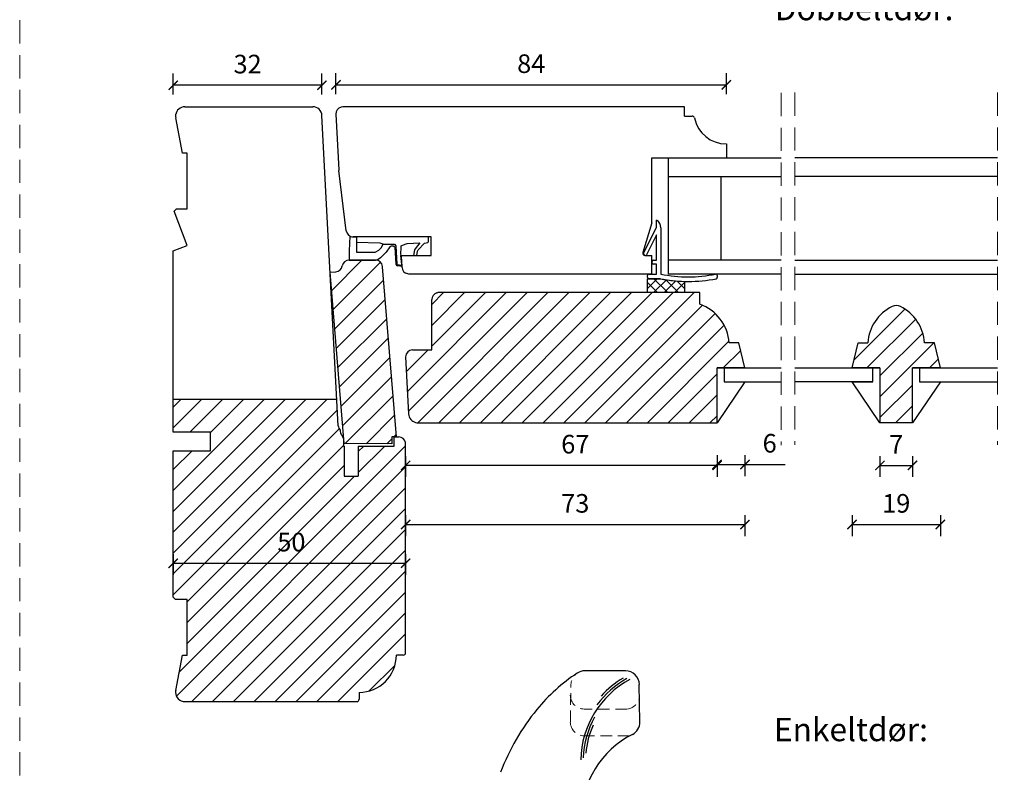
# Model space of a CAD drawing. Units: millimetres. Extents: x 1610 to 2431, y 71 to 645.
# Drawn here: x 1610 to 1822, y 236 to 398 of the extents above; entities that cross this region are included whole.
import ezdxf

# ---------------------------------------------------------------- set-up
doc = ezdxf.new("R2010")
doc.units = ezdxf.units.MM
doc.header["$LTSCALE"] = 20
doc.linetypes.add('DASHED2', pattern=[0.375, 0.25, -0.125])
doc.linetypes.add('SLD-Solid', pattern=[0])
for name, color, linetype, lineweight in [('A09--M-', 14, 'Continuous', 25), ('DIM', 1, 'Continuous', 5), ('PUNKTER', 1, 'DASHED2', 5), ('SNIT 02', 41, 'Continuous', 20), ('tekst', 7, 'Continuous', 20)]:
    doc.layers.add(name, color=color, linetype=linetype, lineweight=lineweight)
doc.layers.add('KARM', color=7, linetype='Continuous')
doc.styles.add('Arial', font='arial.ttf')
doc.styles.add('ariel', font='arial.ttf')
doc.styles.add('ariel45', font='arial.ttf', dxfattribs={"height": 45})
doc.dimstyles.new('ISO-25', dxfattribs={"dimscale": 20, "dimtxt": 2, "dimasz": 2, "dimexe": 1.25, "dimexo": 0.625, "dimtad": 1, "dimtih": 1, "dimtoh": 1, "dimdec": 0, "dimtxsty": 'ariel', "dimcen": 0, "dimclrt": 4, "dimadec": 0, "dimazin": 0, "dimtfac": 1, "dimtdec": 0, "dimtofl": 0, "dimtmove": 0, "dimatfit": 3, "dimfxl": 1, "dimarcsym": 0})
pattern_1 = [(45, (0, 10), (-2.245064, 2.245064), [])]

# ---------------------------------------------------------------- blocks, each defined once
blk = doc.blocks.new('_ArchTick')
at = {"color": 0, "linetype": 'ByBlock', "const_width": 0.15}
blk.add_lwpolyline([(-0.5, -0.5), (0.5, 0.5)], dxfattribs=at)
blk = doc.blocks.new('*D199')
at = {"layer": 'DEFPOINTS', "color": 0, "transparency": 16777216}
for p in [(1795.09, 311.6), (1802.09, 311.6), (1802.09, 302.43)]:
    blk.add_point(p, dxfattribs=at)
at = {"layer": 'DIM', "color": 0, "lineweight": -2, "transparency": 16777216}
for p, q in [((1795.09, 304.43), (1795.09, 299.93)), ((1802.09, 304.43), (1802.09, 299.93)), ((1795.09, 302.43), (1802.09, 302.43))]:
    blk.add_line(p, q, dxfattribs=at)
at = {"layer": 'DIM', "color": 0, "lineweight": -2, "transparency": 16777216, "xscale": 2, "yscale": 2, "zscale": 2, "rotation": 180}
blk.add_blockref('_ArchTick', (1795.09, 302.43), dxfattribs=at)
at = {"layer": 'DIM', "color": 0, "lineweight": -2, "transparency": 16777216, "xscale": 2, "yscale": 2, "zscale": 2}
blk.add_blockref('_ArchTick', (1802.09, 302.43), dxfattribs=at)
at = {"layer": 'DIM', "color": 4, "transparency": 16777216, "insert": (1798.59, 306.43), "char_height": 4, "attachment_point": 5, "style": 'Arial'}
blk.add_mtext('7', dxfattribs=at)
blk = doc.blocks.new('*D200')
at = {"layer": 'DEFPOINTS', "color": 0, "transparency": 16777216}
for p in [(1789.09, 323.4), (1808.09, 323.4), (1808.09, 289.69)]:
    blk.add_point(p, dxfattribs=at)
at = {"layer": 'DIM', "color": 0, "lineweight": -2, "transparency": 16777216}
for p, q in [((1789.09, 291.69), (1789.09, 287.19)), ((1808.09, 291.69), (1808.09, 287.19)), ((1789.09, 289.69), (1808.09, 289.69))]:
    blk.add_line(p, q, dxfattribs=at)
at = {"layer": 'DIM', "color": 0, "lineweight": -2, "transparency": 16777216, "xscale": 2, "yscale": 2, "zscale": 2, "rotation": 180}
blk.add_blockref('_ArchTick', (1789.09, 289.69), dxfattribs=at)
at = {"layer": 'DIM', "color": 0, "lineweight": -2, "transparency": 16777216, "xscale": 2, "yscale": 2, "zscale": 2}
blk.add_blockref('_ArchTick', (1808.09, 289.69), dxfattribs=at)
at = {"layer": 'DIM', "color": 4, "transparency": 16777216, "insert": (1798.59, 293.74), "char_height": 4, "attachment_point": 5, "style": 'Arial'}
blk.add_mtext('19', dxfattribs=at)
blk = doc.blocks.new('*D202')
at = {"layer": 'DEFPOINTS', "color": 0, "transparency": 16777216}
for p in [(1762.04, 384.3), (1678.04, 377.97), (1762.04, 371.59)]:
    blk.add_point(p, dxfattribs=at)
at = {"layer": 'DIM', "color": 0, "lineweight": -2, "transparency": 16777216}
for p, q in [((1678.04, 382.3), (1678.04, 386.8)), ((1762.04, 382.3), (1762.04, 386.8)), ((1678.04, 384.3), (1762.04, 384.3))]:
    blk.add_line(p, q, dxfattribs=at)
at = {"layer": 'DIM', "color": 0, "lineweight": -2, "transparency": 16777216, "xscale": 2, "yscale": 2, "zscale": 2, "rotation": 180}
blk.add_blockref('_ArchTick', (1678.04, 384.3), dxfattribs=at)
at = {"layer": 'DIM', "color": 0, "lineweight": -2, "transparency": 16777216, "xscale": 2, "yscale": 2, "zscale": 2}
blk.add_blockref('_ArchTick', (1762.04, 384.3), dxfattribs=at)
at = {"layer": 'DIM', "color": 4, "transparency": 16777216, "insert": (1720.06, 388.34), "char_height": 4, "attachment_point": 5, "style": 'Arial'}
blk.add_mtext('84', dxfattribs=at)
blk = doc.blocks.new('*D194')
at = {"layer": 'DEFPOINTS', "color": 0, "transparency": 16777216}
for p in [(1643.04, 384.21), (1675.04, 377.7), (1643.04, 348.59)]:
    blk.add_point(p, dxfattribs=at)
at = {"layer": 'DIM', "color": 0, "lineweight": -2, "transparency": 16777216}
for p, q in [((1643.04, 382.21), (1643.04, 386.71)), ((1675.04, 382.21), (1675.04, 386.71)), ((1675.04, 384.21), (1643.04, 384.21))]:
    blk.add_line(p, q, dxfattribs=at)
at = {"layer": 'DIM', "color": 0, "lineweight": -2, "transparency": 16777216, "xscale": 2, "yscale": 2, "zscale": 2, "rotation": 180}
blk.add_blockref('_ArchTick', (1643.04, 384.21), dxfattribs=at)
at = {"layer": 'DIM', "color": 0, "lineweight": -2, "transparency": 16777216, "xscale": 2, "yscale": 2, "zscale": 2}
blk.add_blockref('_ArchTick', (1675.04, 384.21), dxfattribs=at)
at = {"layer": 'DIM', "color": 4, "transparency": 16777216, "insert": (1659.04, 388.25), "char_height": 4, "attachment_point": 5, "style": 'Arial'}
blk.add_mtext('32', dxfattribs=at)
blk = doc.blocks.new('*D196')
at = {"layer": 'DEFPOINTS', "color": 0, "transparency": 16777216}
for p in [(1693.04, 325.79), (1766.04, 323.39), (1766.04, 289.69)]:
    blk.add_point(p, dxfattribs=at)
at = {"layer": 'DIM', "color": 0, "lineweight": -2, "transparency": 16777216}
for p, q in [((1693.04, 291.69), (1693.04, 287.19)), ((1766.04, 291.69), (1766.04, 287.19)), ((1693.04, 289.69), (1766.04, 289.69))]:
    blk.add_line(p, q, dxfattribs=at)
at = {"layer": 'DIM', "color": 0, "lineweight": -2, "transparency": 16777216, "xscale": 2, "yscale": 2, "zscale": 2, "rotation": 180}
blk.add_blockref('_ArchTick', (1693.04, 289.69), dxfattribs=at)
at = {"layer": 'DIM', "color": 0, "lineweight": -2, "transparency": 16777216, "xscale": 2, "yscale": 2, "zscale": 2}
blk.add_blockref('_ArchTick', (1766.04, 289.69), dxfattribs=at)
at = {"layer": 'DIM', "color": 4, "transparency": 16777216, "insert": (1729.54, 293.74), "char_height": 4, "attachment_point": 5, "style": 'Arial'}
blk.add_mtext('73', dxfattribs=at)
blk = doc.blocks.new('*D188')
at = {"layer": 'DEFPOINTS', "color": 0, "transparency": 16777216}
for p in [(1693.04, 325.74), (1760.04, 311.59), (1693.04, 302.43)]:
    blk.add_point(p, dxfattribs=at)
at = {"layer": 'DIM', "color": 0, "lineweight": -2, "transparency": 16777216}
for p, q in [((1693.04, 304.43), (1693.04, 299.93)), ((1760.04, 304.43), (1760.04, 299.93)), ((1760.04, 302.43), (1693.04, 302.43))]:
    blk.add_line(p, q, dxfattribs=at)
at = {"layer": 'DIM', "color": 0, "lineweight": -2, "transparency": 16777216, "xscale": 2, "yscale": 2, "zscale": 2, "rotation": 180}
blk.add_blockref('_ArchTick', (1693.04, 302.43), dxfattribs=at)
at = {"layer": 'DIM', "color": 0, "lineweight": -2, "transparency": 16777216, "xscale": 2, "yscale": 2, "zscale": 2}
blk.add_blockref('_ArchTick', (1760.04, 302.43), dxfattribs=at)
at = {"layer": 'DIM', "color": 4, "transparency": 16777216, "insert": (1729.54, 306.47), "char_height": 4, "attachment_point": 5, "style": 'Arial'}
blk.add_mtext('67', dxfattribs=at)
blk = doc.blocks.new('*D189')
at = {"layer": 'DEFPOINTS', "color": 0, "transparency": 16777216}
for p in [(1766.04, 320.39), (1760.04, 311.59), (1766.04, 302.63)]:
    blk.add_point(p, dxfattribs=at)
at = {"layer": 'DIM', "color": 0, "lineweight": -2, "transparency": 16777216}
for p, q in [((1760.04, 304.63), (1760.04, 300.13)), ((1766.04, 304.63), (1766.04, 300.13)), ((1760.04, 302.63), (1766.04, 302.63)), ((1766.04, 302.63), (1774.68, 302.63))]:
    blk.add_line(p, q, dxfattribs=at)
at = {"layer": 'DIM', "color": 0, "lineweight": -2, "transparency": 16777216, "xscale": 2, "yscale": 2, "zscale": 2, "rotation": 180}
blk.add_blockref('_ArchTick', (1760.04, 302.63), dxfattribs=at)
at = {"layer": 'DIM', "color": 0, "lineweight": -2, "transparency": 16777216, "xscale": 2, "yscale": 2, "zscale": 2}
blk.add_blockref('_ArchTick', (1766.04, 302.63), dxfattribs=at)
at = {"layer": 'DIM', "color": 4, "transparency": 16777216, "insert": (1771.36, 306.67), "char_height": 4, "attachment_point": 5, "style": 'Arial'}
blk.add_mtext('6', dxfattribs=at)
blk = doc.blocks.new('*D368')
at = {"layer": 'DEFPOINTS', "color": 0, "transparency": 16777216}
for p in [(1643.04, 289.84), (1693.04, 289.84), (1693.04, 281.36)]:
    blk.add_point(p, dxfattribs=at)
at = {"layer": 'DIM', "color": 0, "lineweight": -2, "transparency": 16777216}
for p, q in [((1643.04, 283.36), (1643.04, 278.86)), ((1693.04, 283.36), (1693.04, 278.86)), ((1643.04, 281.36), (1693.04, 281.36))]:
    blk.add_line(p, q, dxfattribs=at)
at = {"layer": 'DIM', "color": 0, "lineweight": -2, "transparency": 16777216, "xscale": 2, "yscale": 2, "zscale": 2, "rotation": 180}
blk.add_blockref('_ArchTick', (1643.04, 281.36), dxfattribs=at)
at = {"layer": 'DIM', "color": 0, "lineweight": -2, "transparency": 16777216, "xscale": 2, "yscale": 2, "zscale": 2}
blk.add_blockref('_ArchTick', (1693.04, 281.36), dxfattribs=at)
at = {"layer": 'DIM', "color": 4, "transparency": 16777216, "insert": (1668.46, 285.4), "char_height": 4, "attachment_point": 5, "style": 'Arial'}
blk.add_mtext('50', dxfattribs=at)

msp = doc.modelspace()

# ---------------------------------------------------------------- hatches: boundary and pattern name
at = {"layer": 'KARM'}
h = msp.add_hatch(dxfattribs=at)
h.set_pattern_fill('ANSI31', color=256)
h.set_pattern_definition(pattern_1)
h.paths.add_polyline_path([(1688.046, 345.218, 0.408498), (1686.458, 346.593), (1685.416, 346.593), (1680.885, 346.582, 0.3646829), (1679.411, 345.335, -0.3424734), (1678.054, 344.093), (1676.808, 343.991), (1679.821, 307.104), (1690.056, 307.045), (1690.053, 308.538), (1690.542, 308.539), (1690.542, 308.54), (1691.042, 308.54)])
h = msp.add_hatch(dxfattribs=at)
h.set_pattern_fill('ANSI31', color=256)
h.set_pattern_definition([(45, (-275.501, 845.9213), (-2.245064, 2.245064), [])])
h.paths.add_polyline_path([(1764.742, 328.793), (1762.642, 328.793, 0.298682), (1756.342, 337.093), (1756.342, 339.593), (1699.944, 339.593), (1699.754, 339.542, 0.3394541), (1698.642, 338.093), (1698.642, 327.293), (1694.542, 327.293, 0.414222), (1693.042, 325.793), (1693.687, 313.489, 0.3249213), (1695.166, 311.661), (1695.421, 311.593), (1760.042, 311.593), (1760.042, 323.393), (1766.042, 323.393)])
h = msp.add_hatch(dxfattribs=at)
h.set_pattern_fill('ANSI31', color=256)
h.set_pattern_definition([(45, (-2e-06, 75.6988), (-2.245064, 2.245064), [])])
h.paths.add_polyline_path([(1792.493, 328.797), (1790.393, 328.797), (1789.093, 323.397), (1795.093, 323.397), (1795.093, 311.597), (1802.093, 311.597), (1802.093, 323.397), (1808.093, 323.397), (1806.793, 328.797), (1804.693, 328.797, 0.2646554), (1799.494, 336.626, 0.2379071), (1797.692, 336.626, 0.2646518)])
h = msp.add_hatch(dxfattribs=at)
h.set_pattern_fill('ANSI31', color=256)
h.set_pattern_definition(pattern_1)
h.paths.add_polyline_path([(1693.042, 307.198), (1693.009, 307.353, 0.3540427), (1691.542, 308.54), (1691.042, 308.54), (1690.542, 308.539), (1690.542, 306.593), (1682.842, 306.593), (1682.842, 300.093), (1679.842, 300.093), (1679.842, 306.593), (1679.642, 306.593), (1679.642, 308.227), (1679.21, 308.976, -0.1316525), (1678.942, 309.976), (1678.942, 310.016, -0.1767161), (1678.539, 310.962), (1678.244, 316.593), (1643.042, 316.593), (1643.042, 309.593), (1651.042, 309.593), (1651.042, 305.593), (1643.042, 305.593), (1643.042, 274.093), (1643.542, 273.593), (1646.042, 273.593), (1646.042, 261.593), (1645.042, 261.593), (1643.578, 253.971, 0.0474753), (1643.542, 253.593, 0.4142136), (1645.542, 251.593), (1682.544, 251.593, 0.4128877), (1683.042, 252.093), (1683.042, 253.593, 0.4142174), (1691.042, 261.593), (1692.542, 261.593, 0.4141882), (1693.042, 262.093)])
h.paths.add_polyline_path([(1664.372, 281.244), (1672.588, 281.244), (1672.588, 289.486), (1664.372, 289.486)], flags=24)
at = {"layer": 'SNIT 02'}
h = msp.add_hatch(dxfattribs=at)
h.set_pattern_fill('ANSI37', color=256, scale=0.5, angle=90)
h.set_pattern_definition([(135, (2264.2977, -1661.4654), (-1.122532, -1.122532), []), (225, (2264.2977, -1661.4654), (1.122532, -1.122532), [])])
h.paths.add_polyline_path([(1747.851, 342.591), (1745.342, 342.591), (1745.042, 342.591), (1745.042, 339.593), (1753.042, 339.593), (1753.042, 342.004, -0.043168)])

# ---------------------------------------------------------------- linework, layer by layer
at = {"linetype": 'Continuous'}
for p, q in [((1645.542, 379.593), (1673.044, 379.593)), ((1645.542, 379.593), (1665.042, 379.593)), ((1645.042, 369.593), (1643.578, 377.216)), ((1678.539, 310.962), (1675.042, 377.698)), ((1646.042, 369.593), (1645.042, 369.593)), ((1646.042, 357.593), (1646.042, 369.593)), ((1643.233, 357.093), (1643.733, 357.593)), ((1646.042, 349.739), (1643.233, 357.093)), ((1643.733, 357.593), (1646.042, 357.593)), ((1643.042, 348.593), (1646.042, 349.739)), ((1643.042, 309.593), (1643.042, 348.593)), ((1651.042, 309.593), (1643.042, 309.593)), ((1651.042, 305.593), (1651.042, 309.593)), ((1678.942, 309.976), (1678.942, 310.016)), ((1679.21, 308.976), (1679.642, 308.227)), ((1679.642, 308.227), (1679.642, 306.593)), ((1690.542, 308.54), (1691.542, 308.54)), ((1690.542, 306.593), (1690.542, 308.54)), ((1693.042, 307.198), (1693.009, 307.353)), ((1693.042, 262.093), (1693.042, 307.198)), ((1643.042, 274.093), (1643.042, 305.593)), ((1643.042, 305.593), (1651.042, 305.593)), ((1679.642, 306.593), (1679.842, 306.593)), ((1679.842, 306.593), (1679.842, 300.093)), ((1682.842, 306.593), (1682.842, 300.093)), ((1682.842, 306.593), (1690.542, 306.593)), ((1679.842, 300.093), (1682.842, 300.093)), ((1643.542, 273.593), (1643.042, 274.093)), ((1646.042, 273.593), (1643.542, 273.593)), ((1646.042, 261.593), (1646.042, 273.593)), ((1643.578, 253.971), (1645.042, 261.593)), ((1645.042, 261.593), (1646.042, 261.593)), ((1692.542, 261.593), (1691.042, 261.593)), ((1683.042, 253.593), (1683.042, 252.093)), ((1645.542, 251.593), (1682.544, 251.593))]:
    msp.add_line(p, q, dxfattribs=at)
for p, q in [((1679.499, 379.593), (1679.153, 379.501)), ((1753.042, 379.593), (1679.499, 379.593)), ((1753.042, 377.593), (1753.042, 379.593)), ((1678.044, 377.973), (1678.672, 365.984)), ((1753.042, 377.593), (1754.693, 377.593)), ((1762.042, 371.593), (1762.042, 368.593)), ((1746.042, 354.593), (1746.042, 368.593)), ((1746.042, 368.593), (1762.042, 368.593)), ((1749.542, 368.593), (1773.812, 368.593)), ((1749.542, 368.593), (1749.542, 364.593)), ((1680.274, 352.911), (1678.681, 365.88)), ((1749.542, 364.593), (1749.542, 346.54)), ((1749.542, 364.593), (1773.812, 364.593)), ((1760.842, 364.593), (1760.842, 346.593)), ((1746.042, 354.593), (1744.064, 348.242)), ((1747.042, 353.593), (1747.042, 355.193)), ((1744.205, 348.076), (1747.042, 353.593)), ((1747.042, 352.063), (1744.827, 347.756)), ((1747.042, 346.591), (1747.042, 352.063)), ((1747.942, 353.523), (1747.942, 343.593)), ((1698.54, 351.593), (1681.762, 351.593)), ((1698.54, 347.593), (1698.54, 351.593)), ((1692.039, 347.593), (1698.54, 347.593)), ((1692.266, 345.004), (1692.039, 347.593)), ((1744.423, 347.627), (1744.335, 347.672)), ((1744.542, 347.593), (1746.042, 347.593)), ((1746.042, 343.593), (1746.042, 347.593)), ((1680.885, 346.582), (1686.547, 346.596)), ((1746.042, 345.991), (1746.042, 346.291)), ((1746.342, 346.591), (1747.042, 346.591)), ((1747.042, 345.691), (1746.342, 345.691)), ((1747.042, 343.593), (1747.042, 345.691)), ((1773.812, 346.593), (1749.542, 346.593)), ((1749.542, 346.54), (1749.542, 343.593)), ((1676.808, 343.991), (1678.054, 344.093)), ((1679.821, 307.104), (1676.808, 343.991)), ((1691.042, 308.54), (1688.05, 345.159)), ((1693.717, 343.593), (1693.372, 343.686)), ((1746.042, 343.593), (1693.717, 343.593)), ((1745.042, 342.891), (1745.042, 343.293)), ((1745.342, 343.593), (1747.042, 343.593)), ((1773.812, 343.593), (1749.542, 343.593)), ((1760.102, 343.299), (1760.102, 342.891)), ((1745.042, 339.593), (1745.042, 342.591)), ((1745.042, 342.591), (1747.851, 342.591)), ((1747.851, 342.591), (1745.342, 342.591)), ((1753.042, 342.004), (1753.042, 339.593)), ((1699.754, 339.542), (1699.944, 339.593)), ((1756.342, 339.593), (1699.944, 339.593)), ((1753.042, 339.593), (1745.042, 339.593)), ((1756.342, 337.093), (1756.342, 339.593)), ((1698.642, 327.293), (1698.642, 338.093)), ((1764.742, 328.793), (1762.642, 328.793)), ((1766.042, 323.393), (1764.742, 328.793)), ((1694.542, 327.293), (1698.642, 327.293)), ((1693.042, 325.793), (1693.687, 313.489)), ((1678.244, 316.593), (1643.042, 316.593)), ((1695.166, 311.661), (1695.421, 311.593)), ((1695.421, 311.593), (1760.042, 311.593)), ((1691.042, 308.54), (1690.053, 308.538)), ((1690.053, 308.538), (1690.056, 307.045)), ((1690.056, 307.045), (1679.821, 307.104))]:
    msp.add_line(p, q)
at = {"color": 7, "linetype": 'SLD-Solid', "lineweight": 25}
for p, q in [((1820.346, 368.593), (1776.812, 368.593)), ((1820.346, 364.593), (1776.812, 364.593)), ((1776.812, 346.593), (1820.346, 346.593)), ((1776.812, 343.593), (1820.346, 343.593)), ((1789.093, 323.397), (1790.393, 328.797)), ((1790.393, 328.797), (1792.493, 328.797)), ((1806.793, 328.797), (1804.693, 328.797)), ((1808.093, 323.397), (1806.793, 328.797)), ((1760.042, 323.393), (1761.542, 323.393)), ((1760.042, 311.593), (1760.042, 323.393)), ((1766.042, 323.393), (1760.042, 323.393)), ((1761.542, 323.393), (1761.542, 320.393)), ((1761.542, 323.393), (1773.812, 323.393)), ((1776.812, 323.397), (1793.593, 323.397)), ((1795.093, 323.397), (1789.093, 323.397)), ((1793.593, 323.397), (1795.093, 323.397)), ((1793.593, 320.397), (1793.593, 323.397)), ((1795.093, 323.397), (1795.093, 311.597)), ((1802.093, 323.397), (1803.593, 323.397)), ((1802.093, 311.597), (1802.093, 323.397)), ((1808.093, 323.397), (1802.093, 323.397)), ((1803.593, 323.397), (1803.593, 320.397)), ((1803.593, 323.397), (1820.346, 323.397)), ((1766.042, 320.393), (1760.042, 311.593)), ((1761.542, 320.393), (1773.812, 320.393)), ((1793.593, 320.397), (1776.812, 320.397)), ((1789.093, 320.397), (1793.593, 320.397)), ((1795.093, 311.597), (1789.093, 320.397)), ((1808.093, 320.397), (1802.093, 311.597)), ((1803.593, 320.397), (1820.346, 320.397)), ((1802.093, 311.597), (1795.093, 311.597)), ((1740.321, 258.222), (1731.616, 258.222)), ((1743.46, 247.274), (1743.32, 255.274))]:
    msp.add_line(p, q, dxfattribs=at)
at = {"linetype": 'Continuous'}
for centre, radius, start, end in [((1645.542, 377.593), 2, 90, 173), ((1673.044, 377.593), 2, 3, 90), ((1645.542, 377.593), 2, 173, 190.87237), ((1680.037, 311.04), 1.5, 183, 223.08648), ((1680.942, 309.976), 2, 180, 210), ((1691.542, 307.04), 1.5, 12.01546, 90), ((1683.042, 261.593), 8, 269.99957, 0.00032), ((1692.542, 262.093), 0.5, 270.00494, 359.99933), ((1645.542, 253.593), 2, 169.12763, 180), ((1645.542, 253.593), 2, 180, 270), ((1682.542, 252.093), 0.5, 270.00494, 0.00019)]:
    msp.add_arc(centre, radius, start, end, dxfattribs=at)
for centre, radius, start, end in [((1679.542, 378.052), 1.5, 104.99993, 183), ((1754.693, 377.093), 0.5, 11.54056, 89.99565), ((1762.042, 378.593), 7, 191.5371, 269.99998), ((1680.17, 366.063), 1.5, 183, 186.99998), ((1745.942, 353.523), 2, 359.99993, 56.63147), ((1681.762, 353.093), 1.5, 186.99998, 270), ((1744.542, 348.093), 0.5, 162.71291, 269.99792), ((1744.472, 347.939), 0.3, 152.79784, 242.7858), ((1744.561, 347.893), 0.3, 242.78558, 332.79506), ((1677.932, 345.588), 1.5, 274.66993, 350.28981), ((1680.889, 345.082), 1.5, 90.14562, 170.28981), ((1686.551, 345.096), 1.5, 4.66993, 90.14562), ((1746.342, 346.291), 0.3, 90.00658, 179.98417), ((1746.342, 345.991), 0.3, 180.01618, 269.99342), ((1693.76, 345.135), 1.5, 185, 255.00007), ((1745.342, 343.293), 0.3, 89.99853, 180.00325), ((1753.842, 372.302), 29.308, 258.38656, 281.61344), ((1759.802, 343.299), 0.3, 0.00796, 101.61125), ((1745.342, 342.891), 0.3, 179.99675, 270.00147), ((1753.842, 372.302), 30.308, 258.6005, 281.45652), ((1753.842, 372.302), 30.309, 258.60059, 268.48743), ((1759.802, 342.891), 0.3, 281.45496, 359.9939), ((1700.142, 338.093), 1.5, 105.00001, 179.99976), ((1753.164, 328.141), 9.5, 3.93982, 70.45957), ((1694.542, 325.793), 1.5, 89.9999, 179.99968), ((1695.684, 313.593), 2, 183.00003, 254.99994)]:
    msp.add_arc(centre, radius, start, end)
at = {"color": 7, "linetype": 'SLD-Solid', "lineweight": 25}
for centre, radius, start, end in [((1798.593, 334.841), 2, 63.23419, 116.76581), ((1801.971, 328.144), 9.5, 116.76543, 176.05965), ((1795.216, 328.144), 9.5, 3.94027, 63.23496), ((1750.76, 225.922), 38, 123.16037, 140.8506), ((1731.616, 255.222), 3, 90, 123.16037), ((1750.699, 238.727), 19.99, 118.11426, 178.98312), ((1750.699, 238.727), 20.49, 119.40243, 143.62933), ((1750.699, 238.727), 20.99, 121.23747, 137.93092), ((1740.321, 255.222), 3, 0.99992, 90.00004), ((1760.066, 218.346), 50, 140.8506, 158.84287), ((1750.699, 238.727), 19.49, 150.68407, 177.75654), ((1750.699, 238.727), 18.99, 155.77402, 174.63677), ((1740.46, 247.222), 3, 296.88325, 0), ((1750.86, 226.707), 20, 116.88325, 180)]:
    msp.add_arc(centre, radius, start, end, dxfattribs=at)
at = {"layer": 'A09--M-'}
for p, q in [((1680.927, 348.623), (1681.114, 351.741)), ((1681.762, 351.593), (1682.487, 351.593)), ((1682.487, 351.593), (1682.487, 350.403)), ((1697.857, 351.593), (1682.487, 351.593)), ((1682.487, 350.403), (1682.487, 348.273)), ((1687.527, 350.233), (1682.487, 350.403)), ((1688.197, 350.023), (1687.527, 350.233)), ((1687.757, 349.253), (1688.197, 350.023)), ((1688.197, 350.023), (1690.677, 350.023)), ((1689.957, 349.593), (1689.637, 349.443)), ((1690.377, 349.593), (1689.957, 349.593)), ((1690.715, 349.351), (1690.377, 349.593)), ((1690.677, 350.023), (1690.897, 349.633)), ((1690.897, 349.633), (1691.161, 345.763)), ((1692.077, 348.923), (1692.097, 349.693)), ((1692.097, 349.693), (1692.917, 350.033)), ((1692.917, 350.033), (1693.367, 350.173)), ((1693.367, 350.173), (1696.117, 350.323)), ((1696.117, 350.323), (1695.117, 349.023)), ((1695.747, 348.793), (1697.087, 350.213)), ((1697.087, 350.213), (1697.837, 350.363)), ((1697.837, 350.363), (1697.907, 350.463)), ((1697.927, 351.423), (1697.857, 351.593)), ((1697.907, 350.463), (1697.937, 350.583)), ((1697.937, 350.583), (1697.927, 351.423)), ((1680.927, 346.593), (1680.927, 348.623)), ((1682.487, 348.273), (1686.477, 348.273)), ((1686.477, 348.273), (1687.247, 348.763)), ((1687.247, 348.763), (1687.757, 349.253)), ((1688.327, 347.773), (1687.607, 347.093)), ((1688.827, 348.323), (1688.327, 347.773)), ((1689.637, 349.443), (1688.827, 348.323)), ((1690.715, 349.351), (1690.964, 345.715)), ((1691.987, 348.243), (1692.077, 348.923)), ((1692.057, 347.393), (1691.987, 348.243)), ((1694.967, 348.793), (1694.747, 347.593)), ((1694.747, 347.593), (1695.437, 347.593)), ((1695.117, 349.023), (1694.967, 348.793)), ((1695.437, 347.593), (1695.577, 348.493)), ((1695.577, 348.493), (1695.747, 348.793)), ((1686.937, 346.593), (1680.927, 346.593)), ((1687.607, 347.093), (1686.937, 346.593)), ((1690.964, 345.715), (1691.055, 345.504)), ((1691.055, 345.504), (1691.261, 345.388)), ((1691.161, 345.763), (1691.212, 345.645)), ((1691.212, 345.645), (1691.323, 345.583)), ((1692.249, 345.198), (1691.261, 345.388)), ((1692.23, 345.412), (1691.323, 345.583)), ((1692.057, 347.393), (1692.249, 345.198))]:
    msp.add_line(p, q, dxfattribs=at)
msp.add_arc((1681.762, 353.093), 1.5, 244.39376, 270, dxfattribs=at)
at = {"layer": 'PUNKTER'}
for p, q in [((1773.812, 382.589), (1773.812, 306.78)), ((1776.812, 382.645), (1776.812, 306.836)), ((1820.346, 382.645), (1820.346, 306.836))]:
    msp.add_line(p, q, dxfattribs=at)
at = {"layer": 'PUNKTER', "ltscale": 0.5}
for p, q in [((1728.475, 247.169), (1728.616, 255.274)), ((1740.658, 250.007), (1731.474, 250.007)), ((1741.204, 244.222), (1731.474, 244.222))]:
    msp.add_line(p, q, dxfattribs=at)
at = {"layer": 'PUNKTER'}
msp.add_lwpolyline([(1610.002, 644.59), (2430.83, 644.59), (2430.83, 70.695), (1610.002, 70.695)], close=True, dxfattribs=at)
at = {"layer": 'PUNKTER', "ltscale": 0.5}
for centre, start, end in [((1731.616, 255.222), 89.99996, 179.00008), ((1731.474, 253.007), 180.99992, 270.00004), ((1740.361, 252.993), 269.99996, 359.00008), ((1731.474, 247.222), 180.99992, 270.00004)]:
    msp.add_arc(centre, 3, start, end, dxfattribs=at)

# ---------------------------------------------------------------- texts
at = {"layer": 'tekst', "char_height": 5, "width": 210.92355, "attachment_point": 1, "style": 'ariel45'}
for s, insert in [('Dobbeltdør:', (1772.452, 403.206)), ('Enkeltdør:', (1772.28, 248.092))]:
    msp.add_mtext(s, dxfattribs=dict(at, insert=insert))

# ---------------------------------------------------------------- dimensions: what is measured, and where the dimension line sits
at = {"layer": 'DIM'}
for base, p1, p2, picture, middle in [((1643.042, 384.208), (1675.042, 377.698), (1643.042, 348.593), '*D194', (1659.042, 388.251)), ((1766.042, 289.695), (1693.042, 325.793), (1766.042, 323.393), '*D196', (1729.542, 293.738)), ((1808.093, 289.695), (1789.093, 323.397), (1808.093, 323.397), '*D200', (1798.593, 293.737)), ((1766.042, 302.628), (1760.042, 311.593), (1766.042, 320.393), '*D189', (1771.362, 306.671)), ((1802.093, 302.429), (1795.093, 311.597), (1802.093, 311.597), '*D199', (1798.593, 306.429))]:
    dim = msp.add_linear_dim(base=base, p1=p1, p2=p2, dimstyle='ISO-25', override={"dimscale": 2, "dimasz": 1, "dimgap": 1, "dimdec": 1, "dimdsep": 46, "dimtxsty": 'Arial', "dimblk": 'ArchTick', "dimadec": 1, "dimtdec": 1, "dimldrblk": 'ArchTick', "dimfxlon": 1}, dxfattribs=at)
    dim.commit()
    dim.dimension.update_dxf_attribs({"geometry": picture, "text_midpoint": middle})
for base, p1, p2, picture, middle in [((1762.042, 384.296), (1678.044, 377.973), (1762.042, 371.593), '*D202', (1720.055, 384.296)), ((1693.042, 281.36), (1643.042, 289.843), (1693.042, 289.843), '*D368', (1668.462, 281.36))]:
    dim = msp.add_linear_dim(base=base, p1=p1, p2=p2, dimstyle='ISO-25', override={"dimscale": 2, "dimasz": 1, "dimgap": 1, "dimdec": 1, "dimdsep": 46, "dimtxsty": 'Arial', "dimblk": 'ArchTick', "dimadec": 1, "dimtdec": 1, "dimldrblk": 'ArchTick', "dimfxlon": 1}, dxfattribs=at)
    dim.commit()
    dim.dimension.update_dxf_attribs({"geometry": picture, "text_midpoint": middle, "dimtype": 160})
dim = msp.add_linear_dim(base=(1693.042, 302.429), p1=(1760.042, 311.593), p2=(1693.042, 325.74), angle=180, dimstyle='ISO-25', override={"dimscale": 2, "dimasz": 1, "dimgap": 1, "dimdec": 2, "dimdsep": 46, "dimtxsty": 'Arial', "dimblk": 'ArchTick', "dimadec": 1, "dimtdec": 2, "dimldrblk": 'ArchTick', "dimfxlon": 1}, dxfattribs=at)
dim.commit()
dim.dimension.update_dxf_attribs({"geometry": '*D188', "text_midpoint": (1729.542, 302.429), "dimtype": 160})

doc.saveas('drawing.dxf')
